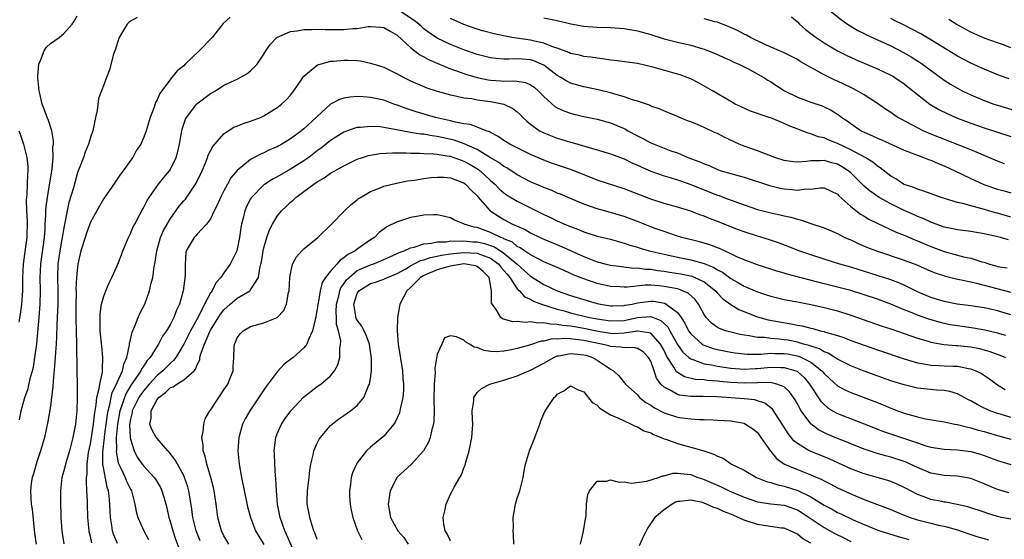
# Model space of a CAD drawing. Units: inches. Extents: x 2523000 to 2526000, y 1545000 to 1548000.
# Drawn here: x 2523762 to 2523910, y 1545936 to 1546014 of the extents above; entities that cross this region are included whole.
import ezdxf

# ---------------------------------------------------------------- set-up
doc = ezdxf.new("R2010")
doc.units = ezdxf.units.IN
doc.header["$MEASUREMENT"] = 0
doc.layers.add('LD25231545_2ft', color=21, linetype='Continuous')

msp = doc.modelspace()

# ---------------------------------------------------------------- linework, layer by layer
at = {"layer": 'LD25231545_2ft'}
for points, elevation in [([(2523910.65, 1545980.65), (2523909.45, 1545981), (2523908.85, 1545981.15), (2523907, 1545981.55), (2523905, 1545981.86), (2523903, 1545982.11), (2523902.28, 1545982.28), (2523901, 1545982.55), (2523899, 1545983.28), (2523897.84, 1545983.84), (2523897, 1545984.14), (2523896.41, 1545984.41), (2523895, 1545985.02), (2523893, 1545986.01), (2523891.27, 1545987), (2523889.92, 1545987.92), (2523889, 1545988.69), (2523888.84, 1545988.84), (2523887, 1545990.66), (2523886.6, 1545991), (2523885.63, 1545991.63), (2523885, 1545991.96), (2523884.17, 1545992.17), (2523883, 1545992.52), (2523882.46, 1545992.46), (2523881, 1545992.48), (2523880.36, 1545992.36), (2523879, 1545992.28), (2523878.34, 1545992.34), (2523877, 1545992.55), (2523875.62, 1545993), (2523873, 1545993.99), (2523871, 1545994.69), (2523870.28, 1545995), (2523868.03, 1545996.03), (2523867, 1545996.56), (2523866.69, 1545996.69), (2523865, 1545997.48), (2523864.14, 1545997.86), (2523863, 1545998.32), (2523862.5, 1545998.5), (2523861.1, 1545999.1), (2523861, 1545999.15), (2523859.67, 1545999.67), (2523858.28, 1546000.28), (2523857, 1546000.7), (2523856.81, 1546000.81), (2523855, 1546001.43), (2523854.42, 1546001.58), (2523853, 1546002.11), (2523851.47, 1546002.53), (2523851, 1546002.68), (2523849.14, 1546003.14), (2523847.48, 1546003.48), (2523847, 1546003.57), (2523845, 1546004.12), (2523844.43, 1546004.43), (2523843.52, 1546005), (2523843, 1546005.29), (2523841, 1546006.82), (2523840.65, 1546007), (2523839.48, 1546007.48), (2523839, 1546007.62), (2523837.72, 1546007.72), (2523837, 1546007.79), (2523835.73, 1546007.73), (2523835, 1546007.76), (2523833.84, 1546007.84), (2523833, 1546007.94), (2523831, 1546008.45), (2523829, 1546009.13), (2523827, 1546009.93), (2523825, 1546010.91), (2523823.75, 1546011.75), (2523823, 1546012.31), (2523822.62, 1546012.62), (2523822.23, 1546013), (2523821.54, 1546013.54), (2523819.34, 1546015)], 7718), ([(2523883.89, 1546015), (2523885.63, 1546013.63), (2523886.51, 1546013), (2523888.06, 1546012.06), (2523889, 1546011.59), (2523889.38, 1546011.38), (2523891, 1546010.66), (2523893, 1546009.74), (2523895, 1546008.7), (2523896.07, 1546008.07), (2523897.31, 1546007.31), (2523897.76, 1546007), (2523901, 1546004.61), (2523901.97, 1546003.97), (2523903, 1546003.38), (2523903.72, 1546003), (2523905, 1546002.38), (2523907, 1546001.53), (2523908.44, 1546001), (2523909, 1546000.81), (2523913.5, 1545999.5)], 7708), ([(2523762.37, 1545953.63), (2523762.64, 1545955), (2523763.19, 1545957), (2523763.66, 1545958.34), (2523764.04, 1545960.04), (2523764.32, 1545961), (2523764.46, 1545961.54), (2523764.69, 1545963), (2523764.97, 1545965.03), (2523765.3, 1545969), (2523765.48, 1545971), (2523765.54, 1545973), (2523765.48, 1545975), (2523765.55, 1545977), (2523766.1, 1545981), (2523766.21, 1545982.21), (2523766.24, 1545983), (2523766.34, 1545984.34), (2523766.34, 1545985), (2523766.37, 1545985.63), (2523766.57, 1545987), (2523766.89, 1545988.89), (2523767.25, 1545991.25), (2523767.4, 1545993), (2523767.39, 1545994.61), (2523767.45, 1545995), (2523767.48, 1545995.48), (2523767.21, 1545997), (2523766.68, 1545998.68), (2523766.54, 1545999), (2523766.11, 1546000.11), (2523765.79, 1546001), (2523765.41, 1546002.59), (2523765.3, 1546003), (2523765.11, 1546005), (2523765.14, 1546005.14), (2523765.27, 1546007), (2523765.54, 1546007.54), (2523766.09, 1546009), (2523766.44, 1546009.56), (2523767, 1546010.09), (2523768.32, 1546011), (2523769, 1546011.57), (2523770.26, 1546013), (2523770.56, 1546013.44), (2523771, 1546014.23)], 7714), ([(2523780.03, 1546013.97), (2523779, 1546013.45), (2523778.75, 1546013.25), (2523778.52, 1546013), (2523777.82, 1546011.82), (2523777.31, 1546011), (2523777, 1546010.08), (2523776.75, 1546009.25), (2523776.48, 1546008.48), (2523775.84, 1546006.16), (2523775.39, 1546005), (2523775, 1546003.89), (2523774.64, 1546003), (2523774.19, 1546001.81), (2523774.03, 1546000.03), (2523773.78, 1545999), (2523773.35, 1545997), (2523773, 1545995.97), (2523772.7, 1545995), (2523772.23, 1545993.77), (2523771.96, 1545993), (2523771.32, 1545991.32), (2523771.12, 1545990.88), (2523771, 1545990.53), (2523770.44, 1545988.44), (2523769.78, 1545986.22), (2523769.51, 1545985), (2523769, 1545982.45), (2523768.79, 1545981.21), (2523768.73, 1545980.73), (2523768.42, 1545979), (2523768.13, 1545977), (2523768.05, 1545975), (2523768.11, 1545973), (2523768.11, 1545971), (2523768.09, 1545969.91), (2523767.96, 1545967.96), (2523767.92, 1545966.08), (2523767.86, 1545965), (2523767.76, 1545963.76), (2523767.69, 1545962.31), (2523767.41, 1545959.41), (2523767.39, 1545958.61), (2523767, 1545955.67), (2523766.64, 1545953.36), (2523766.12, 1545951), (2523765.54, 1545949), (2523765, 1545947.46), (2523764.85, 1545947), (2523764.46, 1545945.54), (2523764.27, 1545945), (2523764.14, 1545944.14), (2523764.01, 1545943), (2523764.14, 1545941), (2523764.25, 1545940.25), (2523764.64, 1545936.64), (2523764.85, 1545935)], 7716), ([(2523793.96, 1546014.04), (2523792.9, 1546013.1), (2523791.23, 1546011), (2523789.32, 1546009), (2523787.21, 1546007), (2523787, 1546006.76), (2523786.02, 1546005.98), (2523785.23, 1546005), (2523785, 1546004.74), (2523783.72, 1546003), (2523783.4, 1546002.6), (2523783, 1546001.61), (2523782.78, 1546001.22), (2523782.54, 1546000.54), (2523781.94, 1545999), (2523781.34, 1545997), (2523781, 1545996.05), (2523780.55, 1545995), (2523779.93, 1545994.07), (2523779.37, 1545993), (2523779, 1545992.52), (2523777.92, 1545991), (2523777.53, 1545990.47), (2523776.7, 1545989.3), (2523775, 1545986.81), (2523773.95, 1545985), (2523773, 1545983.3), (2523772.39, 1545981.61), (2523772.19, 1545981), (2523771.57, 1545979), (2523771.11, 1545977), (2523771, 1545976.07), (2523770.91, 1545975), (2523770.83, 1545973.17), (2523770.84, 1545972.84), (2523770.79, 1545970.79), (2523770.81, 1545968.81), (2523770.93, 1545965.07), (2523770.95, 1545960.95), (2523770.99, 1545959), (2523771, 1545957), (2523770.94, 1545955), (2523770.75, 1545953), (2523770.37, 1545951), (2523769.84, 1545949), (2523769.35, 1545947.35), (2523769, 1545945.97), (2523768.72, 1545945), (2523768.49, 1545943), (2523768.49, 1545941.51), (2523768.56, 1545939), (2523768.69, 1545937), (2523769.01, 1545935.01)], 7718), ([(2523911, 1545984.02), (2523909, 1545984.62), (2523908.7, 1545984.7), (2523906.7, 1545985.3), (2523905, 1545985.71), (2523903.99, 1545986.01), (2523903, 1545986.22), (2523900.55, 1545987), (2523897.95, 1545987.95), (2523897, 1545988.21), (2523896.46, 1545988.46), (2523895, 1545988.94), (2523894.89, 1545989), (2523893.76, 1545989.76), (2523893, 1545990.2), (2523891.43, 1545991.43), (2523891, 1545991.69), (2523890.29, 1545992.29), (2523889.16, 1545993), (2523887, 1545994.15), (2523885, 1545995.07), (2523883.62, 1545995.62), (2523883, 1545995.91), (2523882.1, 1545996.1), (2523881, 1545996.54), (2523880.61, 1545996.61), (2523877.75, 1545997.75), (2523877, 1545998.09), (2523875.13, 1545998.87), (2523874.75, 1545999), (2523873.41, 1545999.41), (2523873, 1545999.6), (2523871.94, 1545999.94), (2523870.56, 1546000.56), (2523869.65, 1546001), (2523869, 1546001.36), (2523866.26, 1546003), (2523864.17, 1546004.17), (2523863, 1546004.78), (2523862.86, 1546004.86), (2523862.49, 1546005), (2523861.41, 1546005.41), (2523860.3, 1546005.7), (2523857.52, 1546006.48), (2523855, 1546007.07), (2523851.56, 1546007.56), (2523851, 1546007.61), (2523849.8, 1546007.8), (2523849, 1546007.87), (2523848.02, 1546008.02), (2523847, 1546008.14), (2523846.32, 1546008.32), (2523845, 1546008.6), (2523844.74, 1546008.74), (2523843, 1546009.39), (2523842.45, 1546009.55), (2523841, 1546010.14), (2523839.56, 1546010.44), (2523839, 1546010.59), (2523836.17, 1546011), (2523835.17, 1546011.17), (2523833.52, 1546011.52), (2523831.96, 1546011.96), (2523831, 1546012.26), (2523829, 1546012.96), (2523827, 1546013.83)], 7716), ([(2523841, 1546013.95), (2523843, 1546013.53), (2523845.03, 1546013.03), (2523847, 1546012.69), (2523849, 1546012.54), (2523851, 1546012.47), (2523853, 1546012.32), (2523855, 1546011.99), (2523857, 1546011.44), (2523859, 1546010.78), (2523861, 1546010.28), (2523863, 1546009.85), (2523864.65, 1546009.35), (2523865, 1546009.26), (2523865.66, 1546009), (2523867, 1546008.42), (2523867.97, 1546007.97), (2523869, 1546007.54), (2523869.36, 1546007.36), (2523870.2, 1546007), (2523871, 1546006.61), (2523871.82, 1546006.18), (2523873.96, 1546005), (2523874.58, 1546004.58), (2523875, 1546004.33), (2523877.05, 1546003), (2523879, 1546002.03), (2523881, 1546001.29), (2523882.71, 1546000.71), (2523883, 1546000.59), (2523884.06, 1546000.06), (2523885.29, 1545999.29), (2523885.65, 1545999), (2523886.46, 1545998.46), (2523887, 1545998.06), (2523888.54, 1545997), (2523889, 1545996.77), (2523890.25, 1545996.25), (2523891, 1545995.88), (2523891.62, 1545995.62), (2523895, 1545994.08), (2523896.47, 1545993.53), (2523897, 1545993.31), (2523897.88, 1545993), (2523898.67, 1545992.67), (2523899, 1545992.57), (2523900.08, 1545992.08), (2523901, 1545991.73), (2523902.62, 1545991), (2523905, 1545989.84), (2523906.95, 1545988.95), (2523909, 1545988.23), (2523909.98, 1545987.98), (2523911, 1545987.68)], 7714), ([(2523910.05, 1545992.05), (2523909, 1545992.42), (2523907.68, 1545993), (2523906.53, 1545993.47), (2523905, 1545994.14), (2523898.65, 1545996.65), (2523897.86, 1545997), (2523897, 1545997.42), (2523896.06, 1545997.94), (2523894.66, 1545998.66), (2523894.05, 1545999), (2523893.41, 1545999.41), (2523893, 1545999.71), (2523892.21, 1546000.21), (2523891, 1546001.07), (2523889, 1546002.37), (2523887.95, 1546003), (2523887.33, 1546003.33), (2523887, 1546003.47), (2523885.98, 1546003.98), (2523885, 1546004.44), (2523884.6, 1546004.6), (2523883, 1546005.39), (2523882.1, 1546005.9), (2523881, 1546006.47), (2523879.41, 1546007.41), (2523879, 1546007.68), (2523878.13, 1546008.13), (2523876.8, 1546008.8), (2523876.3, 1546009), (2523873.99, 1546010.01), (2523871.96, 1546011), (2523871.36, 1546011.36), (2523871, 1546011.49), (2523870.02, 1546012.02), (2523868.64, 1546012.64), (2523867, 1546013.28), (2523866.64, 1546013.36), (2523865, 1546013.8)], 7712), ([(2523878.1, 1546014.1), (2523879, 1546013.32), (2523879.3, 1546013), (2523880.19, 1546012.19), (2523881.83, 1546011), (2523883, 1546010.21), (2523885, 1546009), (2523886.32, 1546008.32), (2523887.7, 1546007.7), (2523891, 1546006.31), (2523893, 1546005.36), (2523893.23, 1546005.23), (2523893.62, 1546005), (2523895, 1546004.06), (2523896.31, 1546003), (2523897, 1546002.42), (2523898.85, 1546001), (2523900.2, 1546000.2), (2523901.54, 1545999.54), (2523903, 1545998.9), (2523905, 1545998.13), (2523907, 1545997.43), (2523909, 1545996.78), (2523911, 1545996.15)], 7710), ([(2523910.77, 1546004.77), (2523909.29, 1546005.29), (2523907, 1546006.22), (2523905, 1546007.12), (2523903, 1546008.17), (2523899, 1546010.66), (2523897.52, 1546011.52), (2523895, 1546012.83), (2523893.54, 1546013.54), (2523893, 1546013.84)], 7706), ([(2523911, 1546009.46), (2523909.89, 1546009.89), (2523909, 1546010.17), (2523907.15, 1546010.85), (2523906.78, 1546011), (2523905, 1546011.81), (2523902.82, 1546013), (2523901.7, 1546013.7)], 7704), ([(2523773.19, 1545935.19), (2523773, 1545936.15), (2523772.83, 1545936.83), (2523772.81, 1545937), (2523772.61, 1545939), (2523772.54, 1545941), (2523772.54, 1545941.46), (2523772.47, 1545943), (2523772.39, 1545944.39), (2523772.43, 1545945), (2523772.51, 1545945.49), (2523772.51, 1545947), (2523772.73, 1545948.73), (2523773, 1545950.05), (2523773.46, 1545953), (2523773.6, 1545954.4), (2523773.88, 1545955.88), (2523773.98, 1545957), (2523774.33, 1545958.33), (2523774.39, 1545959), (2523774.79, 1545960.79), (2523774.79, 1545961.21), (2523774.87, 1545963), (2523774.69, 1545964.69), (2523774.48, 1545967), (2523774.48, 1545968.48), (2523774.44, 1545969), (2523774.45, 1545969.55), (2523774.67, 1545971), (2523775, 1545972.19), (2523775.32, 1545973), (2523775.82, 1545974.18), (2523776.23, 1545975), (2523777, 1545976.72), (2523777.64, 1545978.36), (2523777.87, 1545979), (2523778.7, 1545981), (2523779, 1545981.57), (2523779.43, 1545982.57), (2523779.65, 1545983), (2523780.41, 1545984.41), (2523780.81, 1545985.19), (2523781, 1545985.51), (2523781.49, 1545986.51), (2523781.81, 1545987), (2523783.22, 1545989), (2523784, 1545990), (2523784.85, 1545991), (2523785, 1545991.24), (2523785.84, 1545993), (2523786.1, 1545993.9), (2523786.35, 1545995), (2523786.7, 1545997), (2523786.76, 1545997.24), (2523787.27, 1545998.73), (2523787.4, 1545999), (2523788.98, 1546001.02), (2523791, 1546002.58), (2523791.28, 1546002.72), (2523791.76, 1546003), (2523793, 1546003.83), (2523795, 1546004.76), (2523795.47, 1546005), (2523796.45, 1546005.55), (2523797, 1546005.99), (2523797.98, 1546007), (2523799, 1546008.49), (2523799.3, 1546009), (2523800.01, 1546009.99), (2523800.97, 1546011), (2523803, 1546011.91), (2523803.99, 1546011.99), (2523805, 1546012.21), (2523806.18, 1546012.18), (2523807, 1546012.25), (2523808.18, 1546012.18), (2523809, 1546012.2), (2523810.18, 1546012.18), (2523811, 1546012.19), (2523812.32, 1546012.32), (2523813, 1546012.36), (2523814.62, 1546012.62), (2523815, 1546012.65), (2523816.55, 1546012.55), (2523817, 1546012.49), (2523817.93, 1546011.93), (2523819, 1546011.34), (2523821, 1546009.5), (2523822.39, 1546008.39), (2523823, 1546008.09), (2523823.69, 1546007.69), (2523825.08, 1546007.08), (2523827, 1546006.31), (2523828.05, 1546005.95), (2523829, 1546005.6), (2523829.45, 1546005.45), (2523830.99, 1546004.99), (2523832.64, 1546004.64), (2523833, 1546004.59), (2523834.51, 1546004.51), (2523835, 1546004.46), (2523836.5, 1546004.5), (2523837, 1546004.44), (2523838.22, 1546004.22), (2523839, 1546003.89), (2523839.53, 1546003.53), (2523840.13, 1546003), (2523841, 1546002.12), (2523842.64, 1546000.64), (2523843, 1546000.43), (2523843.97, 1545999.97), (2523845, 1545999.63), (2523845.5, 1545999.5), (2523847, 1545999.15), (2523849, 1545998.71), (2523851, 1545998.17), (2523853, 1545997.33), (2523853.22, 1545997.22), (2523853.58, 1545997), (2523855, 1545996.22), (2523855.82, 1545995.82), (2523857, 1545995.19), (2523859, 1545994.38), (2523860, 1545994), (2523861, 1545993.66), (2523862.59, 1545993), (2523864.35, 1545992.35), (2523865, 1545992.03), (2523865.76, 1545991.76), (2523867, 1545991.19), (2523867.57, 1545991), (2523869, 1545990.58), (2523870.25, 1545990.25), (2523871, 1545990.02), (2523874.8, 1545988.8), (2523876.39, 1545988.39), (2523877, 1545988.28), (2523878.18, 1545988.18), (2523879, 1545988.08), (2523880.26, 1545988.26), (2523881, 1545988.25), (2523882.43, 1545988.43), (2523883, 1545988.41), (2523883.96, 1545987.96), (2523885, 1545987.46), (2523885.22, 1545987.22), (2523887, 1545985.64), (2523888.48, 1545984.48), (2523889, 1545984.18), (2523889.72, 1545983.72), (2523891.06, 1545983.06), (2523893.8, 1545981.8), (2523895, 1545981.34), (2523896.62, 1545980.62), (2523897, 1545980.48), (2523898.03, 1545980.03), (2523899, 1545979.63), (2523901, 1545978.89), (2523903.9, 1545978.1), (2523905, 1545977.87), (2523906.66, 1545977.34), (2523907, 1545977.26), (2523907.79, 1545977), (2523908.74, 1545976.74), (2523909, 1545976.65), (2523910.43, 1545976.43)], 7720), ([(2523777.08, 1545935.08), (2523776.48, 1545936.48), (2523776.32, 1545937), (2523776.22, 1545937.78), (2523775.99, 1545939), (2523775.94, 1545939.94), (2523775.92, 1545941), (2523775.82, 1545942.18), (2523775.72, 1545943), (2523775.53, 1545943.53), (2523775, 1545946.24), (2523774.88, 1545947), (2523774.85, 1545948.85), (2523775.09, 1545950.91), (2523775.1, 1545951.1), (2523775.57, 1545954.43), (2523775.66, 1545955), (2523775.92, 1545955.92), (2523776.12, 1545957), (2523776.27, 1545957.73), (2523776.91, 1545959), (2523777, 1545959.23), (2523777.81, 1545961), (2523778, 1545962), (2523778.47, 1545963), (2523778.87, 1545964.87), (2523778.87, 1545965.13), (2523779, 1545965.63), (2523779.24, 1545966.77), (2523779.66, 1545967.66), (2523780.18, 1545969), (2523780.43, 1545969.57), (2523781.14, 1545971), (2523781.87, 1545973), (2523782.11, 1545974.11), (2523782.37, 1545975), (2523782.56, 1545976.56), (2523782.72, 1545977.28), (2523782.97, 1545979), (2523783.53, 1545981), (2523783.96, 1545982.04), (2523784.49, 1545983), (2523785, 1545983.84), (2523786.33, 1545985.67), (2523787, 1545986.48), (2523787.25, 1545986.75), (2523788.78, 1545989), (2523788.86, 1545989.14), (2523789.74, 1545991), (2523790.29, 1545992.29), (2523790.57, 1545993), (2523790.67, 1545993.33), (2523791.35, 1545994.65), (2523793, 1545996.55), (2523793.67, 1545997), (2523794.49, 1545997.51), (2523795, 1545997.69), (2523795.91, 1545998.09), (2523797, 1545998.42), (2523798.49, 1545999), (2523799, 1545999.23), (2523801, 1546000.47), (2523801.66, 1546001), (2523802.35, 1546001.65), (2523803, 1546002.36), (2523803.51, 1546003), (2523804.58, 1546004.58), (2523804.91, 1546005.09), (2523805, 1546005.19), (2523805.87, 1546005.87), (2523807, 1546006.82), (2523807.12, 1546006.88), (2523809, 1546007.42), (2523809.44, 1546007.44), (2523811, 1546007.6), (2523811.6, 1546007.6), (2523813, 1546007.52), (2523813.47, 1546007.47), (2523815, 1546007.16), (2523817, 1546006.53), (2523819, 1546005.54), (2523819.98, 1546005), (2523821, 1546004.5), (2523822.02, 1546004.02), (2523823.44, 1546003.44), (2523825, 1546002.95), (2523827, 1546002.38), (2523827.75, 1546002.25), (2523829, 1546001.94), (2523830.19, 1546001.81), (2523831, 1546001.64), (2523832.56, 1546001.44), (2523833, 1546001.37), (2523834.98, 1546000.98), (2523836.35, 1546000.35), (2523837, 1545999.81), (2523837.43, 1545999.43), (2523837.83, 1545999), (2523838.43, 1545998.43), (2523839, 1545997.97), (2523840.34, 1545997), (2523840.77, 1545996.77), (2523841, 1545996.66), (2523843, 1545995.89), (2523843.7, 1545995.7), (2523845, 1545995.3), (2523845.24, 1545995.24), (2523847.41, 1545994.59), (2523849, 1545994.14), (2523851, 1545993.53), (2523853, 1545992.76), (2523854.18, 1545992.18), (2523855, 1545991.84), (2523855.56, 1545991.56), (2523857, 1545990.93), (2523859, 1545990.21), (2523860.08, 1545989.92), (2523861, 1545989.63), (2523861.46, 1545989.46), (2523863, 1545988.95), (2523864.36, 1545988.36), (2523867, 1545987.33), (2523867.26, 1545987.26), (2523867.97, 1545987), (2523871, 1545985.86), (2523873, 1545985.17), (2523875, 1545984.68), (2523876.41, 1545984.4), (2523877, 1545984.24), (2523878.03, 1545984.03), (2523879, 1545983.71), (2523879.6, 1545983.6), (2523881, 1545983.09), (2523883, 1545982.45), (2523885, 1545981.6), (2523885.37, 1545981.37), (2523886.13, 1545981), (2523886.73, 1545980.73), (2523887, 1545980.62), (2523888.09, 1545980.09), (2523889.5, 1545979.5), (2523891, 1545978.92), (2523895, 1545977.59), (2523896.88, 1545976.88), (2523899, 1545975.94), (2523899.67, 1545975.67), (2523901.18, 1545975.18), (2523902.78, 1545974.78), (2523903.31, 1545974.69), (2523905, 1545974.31), (2523905.87, 1545974.13), (2523911, 1545972.79)], 7722), ([(2523911, 1545969.38), (2523909, 1545969.96), (2523907.74, 1545970.26), (2523907, 1545970.42), (2523905, 1545970.73), (2523902.97, 1545971), (2523901, 1545971.39), (2523899, 1545971.98), (2523897, 1545972.81), (2523895, 1545973.81), (2523894.19, 1545974.19), (2523893, 1545974.63), (2523887, 1545976.52), (2523885.34, 1545977), (2523883, 1545977.72), (2523881, 1545978.36), (2523879.2, 1545979), (2523877.62, 1545979.62), (2523876.16, 1545980.16), (2523874.67, 1545980.67), (2523873, 1545981.19), (2523871, 1545981.84), (2523870.15, 1545982.15), (2523867, 1545983.39), (2523865.82, 1545983.82), (2523865, 1545984.17), (2523864.38, 1545984.38), (2523863, 1545984.93), (2523861, 1545985.55), (2523859, 1545986.09), (2523857, 1545986.73), (2523853, 1545988.3), (2523849, 1545989.6), (2523848.04, 1545989.96), (2523845.11, 1545991.11), (2523842.13, 1545992.13), (2523841, 1545992.57), (2523839, 1545993.45), (2523837, 1545994.42), (2523835.86, 1545995), (2523835, 1545995.52), (2523834.12, 1545996.12), (2523833, 1545996.72), (2523832.83, 1545996.83), (2523832.33, 1545997), (2523831, 1545997.55), (2523829.95, 1545997.95), (2523829, 1545998.05), (2523827.72, 1545998.28), (2523827, 1545998.49), (2523824.75, 1545999), (2523821.84, 1545999.84), (2523820.32, 1546000.32), (2523819, 1546000.83), (2523818.48, 1546001), (2523817, 1546001.56), (2523816.26, 1546001.74), (2523815, 1546002.01), (2523813.89, 1546002.11), (2523813, 1546002.12), (2523811.94, 1546002.06), (2523811, 1546001.88), (2523810.32, 1546001.68), (2523809, 1546000.96), (2523807, 1545999.15), (2523806.86, 1545999), (2523805, 1545997.29), (2523804.65, 1545997), (2523803, 1545995.77), (2523801.72, 1545995), (2523801.25, 1545994.75), (2523801, 1545994.6), (2523799.87, 1545994.13), (2523799, 1545993.68), (2523798.51, 1545993.49), (2523797, 1545992.66), (2523795, 1545991.04), (2523794.07, 1545989.93), (2523793.55, 1545989), (2523793, 1545987.98), (2523792.51, 1545987), (2523792.06, 1545985.94), (2523791.57, 1545985), (2523791, 1545983.79), (2523790.42, 1545983), (2523789, 1545981.47), (2523788.79, 1545981.21), (2523788.55, 1545981), (2523787.37, 1545979), (2523787.29, 1545978.71), (2523787.19, 1545977), (2523787.21, 1545975.21), (2523787.18, 1545975), (2523787.14, 1545974.86), (2523786.91, 1545973), (2523786.36, 1545971), (2523785.92, 1545970.08), (2523785.53, 1545969), (2523785, 1545968), (2523784.41, 1545967), (2523783.83, 1545966.17), (2523783.21, 1545965), (2523783, 1545964.69), (2523781.95, 1545963), (2523781.49, 1545962.51), (2523781, 1545961.75), (2523780.69, 1545961.31), (2523780.57, 1545961), (2523779.71, 1545959.71), (2523779.12, 1545958.88), (2523778.35, 1545957.65), (2523778.09, 1545957), (2523777.64, 1545955.64), (2523777.39, 1545955), (2523777.04, 1545953), (2523776.88, 1545951), (2523776.89, 1545949.11), (2523776.88, 1545948.88), (2523777.18, 1545947.18), (2523777.24, 1545947), (2523777.51, 1545946.49), (2523778.19, 1545945), (2523778.42, 1545944.42), (2523779, 1545943.23), (2523779.14, 1545943), (2523779.66, 1545941), (2523779.86, 1545939.86), (2523780.12, 1545939), (2523781.03, 1545937), (2523781.69, 1545935.69)], 7724), ([(2523762.29, 1545997), (2523762.46, 1545996.46), (2523762.98, 1545995), (2523763.49, 1545993), (2523763.62, 1545991.63), (2523763.63, 1545991), (2523763.56, 1545990.44), (2523763.46, 1545987.46), (2523763.4, 1545987), (2523763.38, 1545986.62), (2523763.42, 1545985), (2523763.5, 1545983.5), (2523763.45, 1545981), (2523763.24, 1545979.24), (2523762.94, 1545977), (2523762.84, 1545975), (2523762.82, 1545973), (2523762.67, 1545971), (2523762.49, 1545969.5), (2523762.28, 1545968.28)], 7712), ([(2523910.27, 1545966.27), (2523909, 1545966.62), (2523907.08, 1545967.08), (2523905.39, 1545967.39), (2523903, 1545967.72), (2523901.9, 1545967.9), (2523901, 1545968.09), (2523900.26, 1545968.26), (2523898.72, 1545968.72), (2523897, 1545969.32), (2523896.43, 1545969.57), (2523895, 1545970.14), (2523893, 1545971), (2523891, 1545971.75), (2523889, 1545972.4), (2523887, 1545973.02), (2523885, 1545973.54), (2523883, 1545974.03), (2523877.47, 1545975.47), (2523877, 1545975.62), (2523875.92, 1545975.92), (2523873, 1545976.87), (2523871, 1545977.63), (2523869.9, 1545978.1), (2523869, 1545978.54), (2523867.31, 1545979.31), (2523867, 1545979.42), (2523865.88, 1545979.88), (2523864.33, 1545980.34), (2523861.67, 1545981), (2523860.71, 1545981.29), (2523859, 1545981.86), (2523857.67, 1545982.33), (2523857, 1545982.57), (2523855, 1545983.36), (2523853, 1545984.11), (2523851, 1545984.72), (2523849, 1545985.3), (2523847, 1545986), (2523845, 1545986.82), (2523843.48, 1545987.48), (2523843, 1545987.65), (2523842.07, 1545988.07), (2523841, 1545988.46), (2523840.63, 1545988.63), (2523839, 1545989.32), (2523837, 1545990.37), (2523835.42, 1545991.42), (2523835, 1545991.64), (2523834.25, 1545992.25), (2523833, 1545992.95), (2523831, 1545994.16), (2523829.03, 1545995.03), (2523827.56, 1545995.56), (2523825, 1545996.14), (2523824.23, 1545996.23), (2523823, 1545996.46), (2523822.5, 1545996.5), (2523821, 1545996.74), (2523820.76, 1545996.76), (2523818.87, 1545997.13), (2523817, 1545997.48), (2523816.44, 1545997.56), (2523815, 1545997.65), (2523813.49, 1545997.49), (2523813, 1545997.47), (2523812.63, 1545997.37), (2523811, 1545996.78), (2523809, 1545995.52), (2523807.6, 1545994.4), (2523807, 1545993.97), (2523805.73, 1545993), (2523805, 1545992.49), (2523803, 1545991.23), (2523801, 1545990.09), (2523800.28, 1545989.72), (2523799.18, 1545989), (2523799, 1545988.86), (2523797.14, 1545987), (2523797, 1545986.77), (2523796.39, 1545985.61), (2523796.13, 1545985), (2523795.88, 1545983.88), (2523795.65, 1545983), (2523795.56, 1545982.44), (2523795.37, 1545981), (2523795, 1545979.22), (2523794.94, 1545979), (2523794.32, 1545977.68), (2523793.94, 1545977), (2523793, 1545975.68), (2523792.55, 1545975), (2523791.81, 1545974.19), (2523791.23, 1545973), (2523791, 1545972.67), (2523790.11, 1545971), (2523789.26, 1545969.25), (2523788.03, 1545967), (2523787, 1545964.98), (2523785.79, 1545963), (2523785.47, 1545962.53), (2523785, 1545962.15), (2523783.86, 1545961), (2523783, 1545960.3), (2523781.81, 1545959), (2523781, 1545958.05), (2523780.56, 1545957.44), (2523780.28, 1545957), (2523779.28, 1545955), (2523779.25, 1545954.75), (2523779, 1545953.72), (2523778.87, 1545952.87), (2523778.95, 1545951), (2523779, 1545950.73), (2523779.54, 1545949), (2523780.02, 1545948.02), (2523780.75, 1545947), (2523781, 1545946.67), (2523782.58, 1545945), (2523782.75, 1545944.75), (2523783.5, 1545943.5), (2523783.73, 1545943), (2523783.99, 1545942.01), (2523784.29, 1545941), (2523784.44, 1545940.44), (2523784.75, 1545939), (2523785, 1545938.22), (2523785.34, 1545937), (2523785.75, 1545935.75), (2523786.66, 1545933.34)], 7726), ([(2523789.46, 1545935.46), (2523788.87, 1545937), (2523788.38, 1545939), (2523788.22, 1545940.22), (2523787.75, 1545943), (2523787.59, 1545943.59), (2523787.12, 1545945), (2523787, 1545945.27), (2523786.04, 1545947), (2523785.68, 1545947.68), (2523784.8, 1545948.8), (2523784.6, 1545949), (2523783, 1545950.82), (2523782.86, 1545951), (2523782.19, 1545952.19), (2523781.9, 1545953), (2523782.11, 1545953.89), (2523782.1, 1545955), (2523783, 1545956.66), (2523783.25, 1545957), (2523784.26, 1545957.74), (2523785, 1545958.46), (2523785.41, 1545958.59), (2523785.98, 1545959), (2523787, 1545959.61), (2523788.57, 1545961), (2523788.78, 1545961.22), (2523789, 1545961.88), (2523789.38, 1545962.62), (2523789.42, 1545963), (2523789.54, 1545963.54), (2523790.08, 1545965), (2523790.89, 1545966.89), (2523791, 1545967.1), (2523792.51, 1545969.49), (2523793, 1545970.15), (2523793.95, 1545971), (2523795, 1545971.9), (2523796.88, 1545973), (2523796.95, 1545973.05), (2523797, 1545973.12), (2523798.2, 1545975), (2523798.38, 1545976.38), (2523798.57, 1545977), (2523798.65, 1545977.35), (2523798.9, 1545979), (2523799, 1545979.43), (2523799.47, 1545981), (2523799.85, 1545982.15), (2523800.31, 1545983), (2523801, 1545984.2), (2523801.66, 1545985), (2523802.37, 1545985.63), (2523803, 1545986.26), (2523803.4, 1545986.6), (2523803.78, 1545987), (2523805, 1545987.86), (2523806.48, 1545989), (2523807, 1545989.34), (2523808.07, 1545989.93), (2523809, 1545990.61), (2523811, 1545991.73), (2523813, 1545992.71), (2523813.81, 1545993), (2523814.71, 1545993.29), (2523816.4, 1545993.59), (2523818.3, 1545993.7), (2523819, 1545993.66), (2523820.32, 1545993.68), (2523821, 1545993.63), (2523822.37, 1545993.63), (2523823, 1545993.59), (2523824.47, 1545993.53), (2523825, 1545993.47), (2523826.8, 1545993.2), (2523827, 1545993.16), (2523827.48, 1545993), (2523828.58, 1545992.58), (2523829, 1545992.45), (2523829.94, 1545991.94), (2523831.19, 1545991.19), (2523831.43, 1545991), (2523833, 1545989.53), (2523833.61, 1545989), (2523834.29, 1545988.29), (2523835, 1545987.68), (2523835.4, 1545987.4), (2523837, 1545986.43), (2523841, 1545984.44), (2523841.98, 1545983.98), (2523843, 1545983.48), (2523843.34, 1545983.34), (2523844.08, 1545983), (2523845, 1545982.61), (2523846.19, 1545982.19), (2523847, 1545981.83), (2523849, 1545981.2), (2523851, 1545980.71), (2523852.32, 1545980.32), (2523853, 1545980.15), (2523853.85, 1545979.85), (2523855, 1545979.53), (2523855.4, 1545979.4), (2523856.76, 1545979), (2523859, 1545978.46), (2523861, 1545978.02), (2523863, 1545977.64), (2523865, 1545977.1), (2523866.49, 1545976.49), (2523867, 1545976.15), (2523867.76, 1545975.76), (2523869, 1545974.83), (2523870.17, 1545974.17), (2523871, 1545973.69), (2523873, 1545972.84), (2523874.38, 1545972.38), (2523875, 1545972.16), (2523877, 1545971.67), (2523877.56, 1545971.56), (2523879, 1545971.32), (2523881, 1545970.94), (2523883, 1545970.48), (2523885, 1545969.96), (2523887, 1545969.35), (2523888.03, 1545969), (2523891.7, 1545967.7), (2523893, 1545967.26), (2523897, 1545965.86), (2523898.59, 1545965.41), (2523899, 1545965.27), (2523900.95, 1545964.95), (2523902.8, 1545964.8), (2523903, 1545964.8), (2523905, 1545964.59), (2523906.32, 1545964.32), (2523907, 1545964.13), (2523907.87, 1545963.87), (2523909.33, 1545963.33), (2523910.18, 1545963)], 7728), ([(2523793.73, 1545935), (2523793, 1545936.23), (2523792.63, 1545937), (2523792.1, 1545939), (2523791.86, 1545941), (2523791.55, 1545943), (2523791.46, 1545943.46), (2523791.04, 1545945), (2523790.43, 1545947), (2523790.2, 1545948.2), (2523789.89, 1545949), (2523789.88, 1545949.88), (2523789.7, 1545951), (2523789.9, 1545951.9), (2523790, 1545953), (2523790.21, 1545953.79), (2523790.92, 1545955), (2523791, 1545955.1), (2523792.24, 1545957), (2523793, 1545958.11), (2523793.58, 1545959), (2523794.02, 1545960.02), (2523794.4, 1545961), (2523794.41, 1545961.59), (2523794.51, 1545963), (2523794.54, 1545964.54), (2523794.58, 1545965), (2523794.73, 1545965.27), (2523795, 1545965.91), (2523795.45, 1545966.55), (2523795.89, 1545967), (2523797, 1545967.62), (2523799, 1545968.16), (2523801, 1545969), (2523801.98, 1545970.02), (2523802.39, 1545971), (2523802.71, 1545972.71), (2523802.81, 1545973), (2523802.92, 1545975), (2523803, 1545975.53), (2523803.32, 1545977), (2523803.9, 1545978.1), (2523804.71, 1545979), (2523805, 1545979.28), (2523807.08, 1545981), (2523809.16, 1545983), (2523811.1, 1545985), (2523812.07, 1545985.93), (2523813, 1545986.65), (2523813.19, 1545986.81), (2523813.47, 1545987), (2523815, 1545987.89), (2523816.44, 1545988.44), (2523817, 1545988.67), (2523818.87, 1545989.13), (2523820.54, 1545989.46), (2523821.59, 1545989.59), (2523823, 1545989.83), (2523824.03, 1545989.97), (2523825, 1545990.03), (2523825.99, 1545990.01), (2523827, 1545989.92), (2523828.71, 1545989.29), (2523829, 1545989.17), (2523829.23, 1545989), (2523830.07, 1545988.07), (2523831, 1545987.23), (2523831.1, 1545987.1), (2523832.95, 1545985), (2523834.16, 1545984.16), (2523835, 1545983.67), (2523836.27, 1545983), (2523838.16, 1545982.16), (2523839, 1545981.68), (2523840.43, 1545981), (2523841, 1545980.74), (2523843.64, 1545979.64), (2523847, 1545978.11), (2523848.47, 1545977.53), (2523849, 1545977.34), (2523850.32, 1545977), (2523851, 1545976.85), (2523852.61, 1545976.61), (2523854.4, 1545976.4), (2523855, 1545976.41), (2523856.23, 1545976.23), (2523857, 1545976.23), (2523858.04, 1545976.04), (2523859, 1545975.94), (2523859.8, 1545975.8), (2523861.53, 1545975.53), (2523863.18, 1545975.17), (2523863.62, 1545975), (2523865, 1545974.34), (2523866.7, 1545973), (2523867, 1545972.64), (2523867.8, 1545971.8), (2523869, 1545970.92), (2523870.2, 1545970.2), (2523873, 1545969.1), (2523874.63, 1545968.63), (2523876.32, 1545968.32), (2523878.05, 1545968.05), (2523879, 1545967.84), (2523879.72, 1545967.72), (2523881, 1545967.38), (2523881.31, 1545967.31), (2523882.42, 1545967), (2523883, 1545966.86), (2523883.22, 1545966.78), (2523885, 1545966.27), (2523885.96, 1545965.96), (2523887, 1545965.55), (2523889, 1545964.81), (2523891, 1545964.11), (2523895, 1545962.76), (2523897, 1545962.18), (2523897.96, 1545962.04), (2523899, 1545961.83), (2523900.2, 1545961.8), (2523901, 1545961.75), (2523902.3, 1545961.7), (2523903, 1545961.69), (2523904.65, 1545961.35), (2523905, 1545961.3), (2523905.76, 1545961), (2523906.58, 1545960.58), (2523907.78, 1545959.78), (2523909, 1545958.89), (2523910.17, 1545958.17)], 7730), ([(2523911, 1545953.99), (2523909.59, 1545954.41), (2523909, 1545954.57), (2523907.84, 1545955), (2523907.26, 1545955.26), (2523907, 1545955.4), (2523905.93, 1545955.92), (2523905, 1545956.49), (2523904.65, 1545956.65), (2523903, 1545957.53), (2523901.87, 1545957.87), (2523901, 1545958.03), (2523899.91, 1545958.09), (2523897, 1545958.4), (2523895, 1545958.86), (2523893, 1545959.49), (2523889, 1545960.94), (2523887, 1545961.71), (2523885, 1545962.74), (2523884.63, 1545963), (2523883.63, 1545963.63), (2523883, 1545963.85), (2523882.29, 1545964.29), (2523881, 1545964.68), (2523880.77, 1545964.77), (2523879.89, 1545965), (2523879, 1545965.27), (2523877.56, 1545965.56), (2523877, 1545965.65), (2523876.26, 1545965.74), (2523875, 1545965.82), (2523874.04, 1545965.96), (2523873, 1545965.98), (2523871.76, 1545966.24), (2523871, 1545966.32), (2523870.43, 1545966.43), (2523869, 1545966.78), (2523868.23, 1545967), (2523867.32, 1545967.32), (2523867, 1545967.5), (2523866.11, 1545968.11), (2523865.3, 1545969), (2523865, 1545969.45), (2523864.19, 1545971), (2523863.67, 1545971.67), (2523862.62, 1545972.63), (2523861.79, 1545973), (2523861.22, 1545973.22), (2523861, 1545973.26), (2523859, 1545973.65), (2523858.27, 1545973.73), (2523857, 1545973.81), (2523856.19, 1545973.81), (2523853.53, 1545973.53), (2523853, 1545973.52), (2523852.43, 1545973.57), (2523851, 1545973.65), (2523849, 1545974.08), (2523846.81, 1545974.81), (2523845.4, 1545975.4), (2523845, 1545975.59), (2523844.01, 1545976.01), (2523842.64, 1545976.64), (2523841, 1545977.34), (2523840.34, 1545977.66), (2523839, 1545978.37), (2523838.08, 1545979), (2523837.45, 1545979.45), (2523837, 1545979.65), (2523836.26, 1545980.26), (2523835, 1545980.79), (2523834.87, 1545980.87), (2523834.52, 1545981), (2523833, 1545981.74), (2523831, 1545982.46), (2523830.53, 1545982.53), (2523829.05, 1545983), (2523829, 1545983.03), (2523827.6, 1545983.6), (2523827, 1545983.94), (2523826.15, 1545984.15), (2523825, 1545984.37), (2523824.38, 1545984.38), (2523823, 1545984.32), (2523822.18, 1545984.18), (2523821, 1545983.96), (2523819.47, 1545983.47), (2523819, 1545983.34), (2523817.44, 1545982.56), (2523816.29, 1545981.71), (2523815.59, 1545981), (2523815, 1545980.62), (2523813, 1545979.24), (2523812.69, 1545979), (2523811.57, 1545978.43), (2523811, 1545977.92), (2523810.42, 1545977.58), (2523809.94, 1545977), (2523809, 1545975.92), (2523808.25, 1545975), (2523807.75, 1545974.25), (2523807.44, 1545973), (2523807.14, 1545971.14), (2523807.1, 1545971), (2523807, 1545970.21), (2523806.82, 1545969.18), (2523806.78, 1545969), (2523806.69, 1545968.69), (2523806.32, 1545967), (2523805.69, 1545965.69), (2523805.44, 1545965), (2523805, 1545964.41), (2523803.39, 1545963), (2523802.03, 1545961.97), (2523801, 1545960.84), (2523799.36, 1545958.64), (2523799, 1545958.13), (2523796.88, 1545955), (2523796.21, 1545953.79), (2523795.82, 1545953), (2523795.23, 1545951), (2523795.09, 1545949), (2523795.28, 1545947), (2523795.65, 1545945), (2523796.57, 1545940.57), (2523796.99, 1545939), (2523797.76, 1545937), (2523799, 1545934.95)], 7732), ([(2523803.89, 1545933), (2523802.42, 1545936.42), (2523802.14, 1545937), (2523801.43, 1545939), (2523801.05, 1545941), (2523800.89, 1545943), (2523800.81, 1545944.81), (2523800.75, 1545945.25), (2523800.63, 1545947), (2523800.58, 1545948.58), (2523800.54, 1545949), (2523800.58, 1545949.42), (2523800.79, 1545951), (2523801, 1545951.54), (2523801.64, 1545953), (2523802.19, 1545953.81), (2523803.04, 1545955), (2523804.95, 1545957.05), (2523807, 1545958.63), (2523807.53, 1545959), (2523809, 1545960.25), (2523809.6, 1545961), (2523810.1, 1545961.9), (2523810.39, 1545963), (2523810.4, 1545964.4), (2523810.51, 1545965), (2523810.52, 1545965.48), (2523810.19, 1545967), (2523809.91, 1545967.91), (2523809.88, 1545969), (2523809.83, 1545969.83), (2523809.89, 1545971), (2523810.22, 1545972.22), (2523810.39, 1545973), (2523810.56, 1545973.44), (2523811, 1545974.02), (2523811.39, 1545974.61), (2523811.77, 1545975), (2523813, 1545976.01), (2523815, 1545976.88), (2523815.36, 1545977), (2523816.54, 1545977.46), (2523817, 1545977.66), (2523817.9, 1545978.1), (2523819, 1545978.57), (2523819.27, 1545978.73), (2523820.03, 1545979), (2523821, 1545979.45), (2523821.55, 1545979.55), (2523823, 1545980.05), (2523824.13, 1545980.13), (2523825, 1545980.33), (2523826.35, 1545980.35), (2523827, 1545980.46), (2523828.43, 1545980.43), (2523829, 1545980.48), (2523830.34, 1545980.34), (2523831, 1545980.32), (2523832.07, 1545980.07), (2523833, 1545979.78), (2523833.58, 1545979.58), (2523835, 1545978.64), (2523836.96, 1545977), (2523838.05, 1545976.05), (2523839, 1545975.18), (2523841, 1545973.93), (2523842.99, 1545972.99), (2523845, 1545972.28), (2523847, 1545971.66), (2523849, 1545971.1), (2523849.47, 1545971), (2523851, 1545970.74), (2523851.25, 1545970.75), (2523853, 1545970.77), (2523853.18, 1545970.82), (2523854.2, 1545971), (2523855, 1545971.17), (2523857, 1545971.43), (2523857.41, 1545971.41), (2523859.12, 1545971.12), (2523859.34, 1545971), (2523861, 1545969.74), (2523861.55, 1545969), (2523862.13, 1545968.13), (2523862.67, 1545967), (2523863, 1545966.51), (2523864.72, 1545965), (2523864.89, 1545964.89), (2523865, 1545964.84), (2523866.35, 1545964.35), (2523867, 1545964.19), (2523869, 1545963.78), (2523869.68, 1545963.68), (2523871.48, 1545963.48), (2523873, 1545963.5), (2523873.49, 1545963.49), (2523875, 1545963.62), (2523875.59, 1545963.59), (2523877, 1545963.6), (2523877.51, 1545963.51), (2523879.18, 1545963.18), (2523879.59, 1545963), (2523881, 1545962.28), (2523882.67, 1545961), (2523883, 1545960.59), (2523883.81, 1545959.81), (2523885, 1545958.73), (2523886.11, 1545958.11), (2523887, 1545957.71), (2523890.44, 1545956.44), (2523891.87, 1545955.87), (2523893, 1545955.39), (2523893.29, 1545955.29), (2523894.01, 1545955), (2523895, 1545954.63), (2523895.54, 1545954.46), (2523897, 1545954.06), (2523898.22, 1545953.78), (2523901, 1545953.33), (2523902.62, 1545953), (2523903, 1545952.94), (2523904.53, 1545952.53), (2523905, 1545952.45), (2523906.1, 1545952.1), (2523907, 1545951.87), (2523907.66, 1545951.66), (2523909, 1545951.26), (2523911, 1545950.75)], 7734), ([(2523807, 1545935.66), (2523806.66, 1545936.66), (2523806.51, 1545937), (2523806.23, 1545937.77), (2523805.88, 1545939), (2523805.77, 1545939.77), (2523805.5, 1545941), (2523805.51, 1545941.51), (2523805.55, 1545943), (2523805.79, 1545945), (2523805.91, 1545946.09), (2523806.05, 1545947), (2523806.4, 1545948.4), (2523806.5, 1545949), (2523807, 1545950.12), (2523807.29, 1545950.71), (2523807.48, 1545951), (2523809, 1545952.79), (2523809.23, 1545953), (2523810.22, 1545953.78), (2523811, 1545954.29), (2523812.01, 1545955), (2523813, 1545955.8), (2523814, 1545957), (2523814.71, 1545958.71), (2523814.86, 1545959), (2523815, 1545959.84), (2523815.15, 1545961), (2523815.15, 1545962.85), (2523814.83, 1545965), (2523814.34, 1545966.34), (2523814.03, 1545967), (2523813.68, 1545967.68), (2523813, 1545968.56), (2523812.85, 1545968.85), (2523812.81, 1545969), (2523812.8, 1545969.2), (2523812.49, 1545971), (2523813, 1545972.57), (2523813.26, 1545973), (2523815, 1545974.09), (2523815.73, 1545974.27), (2523817, 1545974.73), (2523817.19, 1545974.81), (2523817.54, 1545975), (2523819, 1545975.57), (2523820.3, 1545976.3), (2523821, 1545976.71), (2523822.49, 1545977.51), (2523823, 1545977.64), (2523824, 1545978), (2523825, 1545978.19), (2523825.66, 1545978.34), (2523827, 1545978.54), (2523829, 1545978.75), (2523831, 1545978.64), (2523831.61, 1545978.39), (2523833, 1545977.89), (2523834.25, 1545977), (2523834.55, 1545976.55), (2523835, 1545976.05), (2523835.46, 1545975.46), (2523835.88, 1545975), (2523837, 1545973.3), (2523837.13, 1545973.13), (2523837.31, 1545973), (2523838.09, 1545972.09), (2523839, 1545971.72), (2523839.45, 1545971.44), (2523840.63, 1545971), (2523843, 1545970.23), (2523844.03, 1545969.97), (2523845, 1545969.69), (2523847.83, 1545969), (2523849, 1545968.76), (2523851, 1545968.46), (2523853, 1545968.55), (2523855, 1545968.97), (2523857, 1545969.12), (2523858.53, 1545968.53), (2523859.56, 1545967.56), (2523859.85, 1545967), (2523861, 1545964.94), (2523861.8, 1545963.8), (2523862.7, 1545963), (2523863, 1545962.76), (2523863.32, 1545962.68), (2523865, 1545962.05), (2523866.12, 1545961.88), (2523867, 1545961.69), (2523869, 1545961.38), (2523871, 1545961.24), (2523872.66, 1545961.34), (2523873, 1545961.34), (2523875, 1545961.54), (2523876.5, 1545961.5), (2523877, 1545961.5), (2523878.76, 1545961), (2523878.93, 1545960.93), (2523879, 1545960.89), (2523879.99, 1545959.99), (2523880.83, 1545959), (2523882.47, 1545956.47), (2523883, 1545955.91), (2523883.49, 1545955.49), (2523884.28, 1545955), (2523885, 1545954.58), (2523889, 1545953.04), (2523891.89, 1545951.89), (2523897, 1545950.16), (2523898.26, 1545949.74), (2523899, 1545949.53), (2523901, 1545949.21), (2523903, 1545949.11), (2523905, 1545948.86), (2523906.46, 1545948.46), (2523907, 1545948.28), (2523907.94, 1545947.94), (2523909, 1545947.53), (2523911, 1545946.93)], 7736), ([(2523910.68, 1545942.68), (2523909, 1545943.18), (2523907.72, 1545943.72), (2523907, 1545944.05), (2523905, 1545944.83), (2523903, 1545945.19), (2523901, 1545945.3), (2523899, 1545945.64), (2523897, 1545946.47), (2523895.9, 1545947), (2523895.29, 1545947.29), (2523895, 1545947.39), (2523893, 1545948.04), (2523892.22, 1545948.22), (2523890.66, 1545948.66), (2523889.16, 1545949.16), (2523887, 1545950.04), (2523886.33, 1545950.33), (2523885, 1545950.85), (2523883.47, 1545951.47), (2523882.14, 1545952.14), (2523881, 1545953.04), (2523879.57, 1545955), (2523879.34, 1545955.34), (2523879, 1545956.03), (2523878.65, 1545956.65), (2523878.43, 1545957), (2523877.83, 1545957.83), (2523877, 1545958.57), (2523875.9, 1545959), (2523875.18, 1545959.18), (2523873.21, 1545959.21), (2523873, 1545959.19), (2523871, 1545959.15), (2523869, 1545959.25), (2523867.39, 1545959.4), (2523867, 1545959.45), (2523865.54, 1545959.54), (2523865, 1545959.62), (2523863.7, 1545959.7), (2523862.09, 1545960.09), (2523860.85, 1545960.85), (2523860.47, 1545961.53), (2523859.52, 1545963), (2523859.32, 1545963.32), (2523859, 1545964.04), (2523858.49, 1545965), (2523857, 1545966.65), (2523855.09, 1545966.91), (2523855, 1545966.94), (2523853, 1545966.61), (2523851.45, 1545966.55), (2523851, 1545966.57), (2523849.11, 1545966.89), (2523847, 1545967.34), (2523845.56, 1545967.56), (2523845, 1545967.67), (2523843.77, 1545967.77), (2523843, 1545967.95), (2523841.96, 1545967.96), (2523841, 1545968.2), (2523840.14, 1545968.14), (2523839, 1545968.34), (2523838.24, 1545968.24), (2523837, 1545968.36), (2523836.35, 1545968.35), (2523834.79, 1545968.79), (2523834.52, 1545969), (2523833.81, 1545970.19), (2523833.21, 1545971), (2523833.15, 1545971.15), (2523833.13, 1545973), (2523832.77, 1545975), (2523831.86, 1545975.86), (2523831, 1545976.61), (2523830.73, 1545976.73), (2523829, 1545977.01), (2523827, 1545976.68), (2523826.59, 1545976.59), (2523825, 1545976.13), (2523823, 1545975.3), (2523822.49, 1545975), (2523821, 1545973.5), (2523820.42, 1545973), (2523819.37, 1545971), (2523819.32, 1545970.68), (2523819.06, 1545969), (2523818.99, 1545967), (2523819.12, 1545965), (2523819.78, 1545961), (2523819.85, 1545959.85), (2523819.95, 1545959), (2523819.93, 1545958.07), (2523819.83, 1545957), (2523819.48, 1545955.48), (2523819.4, 1545955), (2523819.32, 1545954.68), (2523818.7, 1545953.3), (2523818.51, 1545953), (2523817, 1545951.18), (2523815, 1545949.52), (2523814.4, 1545949), (2523813, 1545947.2), (2523812.87, 1545947), (2523812.31, 1545945.69), (2523812.11, 1545945), (2523812, 1545944), (2523811.83, 1545943), (2523811.86, 1545942.14), (2523811.94, 1545941), (2523812.09, 1545940.09), (2523812.32, 1545939), (2523813.06, 1545937), (2523813.69, 1545935.69)], 7738), ([(2523911, 1545938.74), (2523909.6, 1545939), (2523909, 1545939.12), (2523907.56, 1545939.56), (2523907, 1545939.76), (2523904.56, 1545940.56), (2523902.95, 1545940.95), (2523901.26, 1545941.26), (2523901, 1545941.29), (2523900.64, 1545941.36), (2523899, 1545941.7), (2523897.87, 1545942.13), (2523897, 1545942.43), (2523895.31, 1545943.31), (2523895, 1545943.48), (2523893.97, 1545943.97), (2523893, 1545944.39), (2523892.55, 1545944.55), (2523889, 1545945.53), (2523887, 1545946.29), (2523885.15, 1545947.15), (2523883.78, 1545947.78), (2523880.91, 1545948.92), (2523880.75, 1545949), (2523879, 1545950.07), (2523878.48, 1545950.48), (2523877.59, 1545951.59), (2523876.72, 1545953), (2523875.24, 1545955.24), (2523874.12, 1545956.12), (2523873, 1545956.49), (2523872.61, 1545956.61), (2523871, 1545956.8), (2523868.32, 1545957), (2523866.92, 1545957.08), (2523864.86, 1545957.14), (2523863, 1545957.15), (2523861.32, 1545957.32), (2523861, 1545957.41), (2523859.93, 1545958.07), (2523859, 1545958.53), (2523858.54, 1545959), (2523857.88, 1545959.88), (2523857.51, 1545961), (2523857, 1545962.44), (2523856.69, 1545963), (2523855.85, 1545963.85), (2523855, 1545964.33), (2523854.47, 1545964.47), (2523853, 1545964.42), (2523852.53, 1545964.53), (2523851, 1545964.61), (2523850.71, 1545964.71), (2523849.61, 1545965), (2523847, 1545965.55), (2523845.67, 1545965.67), (2523845, 1545965.78), (2523844.15, 1545965.85), (2523843, 1545965.75), (2523842.24, 1545965.76), (2523841, 1545965.44), (2523840.59, 1545965.41), (2523838.84, 1545964.84), (2523837, 1545964.32), (2523836.13, 1545964.13), (2523835, 1545963.94), (2523833.84, 1545963.84), (2523833, 1545963.9), (2523832.02, 1545964.02), (2523831, 1545964.49), (2523830.55, 1545964.55), (2523829.84, 1545965), (2523829.28, 1545965.28), (2523829, 1545965.58), (2523827.9, 1545966.1), (2523827, 1545966.21), (2523826.09, 1545965.91), (2523825.7, 1545965), (2523825, 1545963.47), (2523824.64, 1545961.36), (2523824.69, 1545960.69), (2523824.54, 1545959), (2523824.47, 1545956.47), (2523824.52, 1545955), (2523824.5, 1545953.5), (2523824.43, 1545953), (2523824.2, 1545952.2), (2523823.96, 1545951), (2523823.7, 1545950.3), (2523822.96, 1545949), (2523821.07, 1545946.93), (2523820.03, 1545945.97), (2523818.98, 1545945.02), (2523817.93, 1545943), (2523817.63, 1545941), (2523817.99, 1545939), (2523819.09, 1545937), (2523819.97, 1545935.97), (2523820.63, 1545935)], 7740), ([(2523827, 1545935.5), (2523826.51, 1545936.51), (2523826.21, 1545937), (2523826.01, 1545937.99), (2523825.9, 1545939), (2523826.19, 1545940.19), (2523826.33, 1545941), (2523827, 1545942.48), (2523827.19, 1545942.82), (2523827.54, 1545943.54), (2523828.39, 1545945), (2523828.63, 1545945.37), (2523829, 1545946.42), (2523829.19, 1545946.81), (2523829.28, 1545947.28), (2523829.8, 1545949), (2523829.97, 1545949.97), (2523830.2, 1545951), (2523830.28, 1545952.28), (2523830.34, 1545953), (2523830.29, 1545953.71), (2523830.25, 1545955), (2523830.47, 1545956.47), (2523830.48, 1545957), (2523831, 1545957.71), (2523831.65, 1545958.35), (2523832.87, 1545959), (2523835, 1545959.59), (2523837, 1545960.22), (2523838.73, 1545961), (2523839, 1545961.1), (2523841, 1545962.15), (2523842.47, 1545963), (2523843, 1545963.21), (2523843.24, 1545963.24), (2523845, 1545963.59), (2523845.53, 1545963.53), (2523847, 1545963.4), (2523847.31, 1545963.31), (2523848.29, 1545963), (2523849, 1545962.6), (2523850.31, 1545961.69), (2523851, 1545961.24), (2523851.4, 1545961), (2523852.23, 1545960.23), (2523853, 1545959.25), (2523853.12, 1545959.12), (2523853.21, 1545959), (2523855, 1545957.38), (2523855.33, 1545957), (2523856.25, 1545956.25), (2523857, 1545955.81), (2523857.47, 1545955.47), (2523859, 1545954.7), (2523861, 1545954.05), (2523862.13, 1545953.87), (2523863, 1545953.78), (2523864.3, 1545953.7), (2523865, 1545953.7), (2523866.38, 1545953.62), (2523867, 1545953.6), (2523869, 1545953.46), (2523871, 1545953.11), (2523871.24, 1545953), (2523872.29, 1545952.29), (2523873, 1545951.71), (2523873.53, 1545951), (2523874.95, 1545948.95), (2523875, 1545948.9), (2523875.85, 1545947.85), (2523877.07, 1545947), (2523879, 1545946.17), (2523881, 1545945.4), (2523882.67, 1545944.67), (2523883, 1545944.48), (2523883.99, 1545943.99), (2523885, 1545943.45), (2523887, 1545942.51), (2523889, 1545941.69), (2523893, 1545940.17), (2523893.82, 1545939.82), (2523895.24, 1545939.24), (2523895.9, 1545939), (2523897, 1545938.64), (2523899, 1545938.12), (2523900.15, 1545937.85), (2523901, 1545937.67), (2523903, 1545937.11), (2523904.57, 1545936.57), (2523905, 1545936.41), (2523906.07, 1545936.07), (2523907, 1545935.81), (2523907.64, 1545935.64)], 7742), ([(2523836.46, 1545935), (2523836.43, 1545936.43), (2523836.39, 1545937), (2523836.43, 1545937.57), (2523836.4, 1545939), (2523836.67, 1545940.67), (2523836.74, 1545941), (2523837, 1545941.88), (2523837.36, 1545943), (2523837.86, 1545945), (2523838.03, 1545945.97), (2523838.24, 1545947), (2523838.82, 1545949), (2523839.64, 1545951), (2523840.39, 1545953), (2523840.53, 1545953.47), (2523841.11, 1545954.89), (2523842.53, 1545957), (2523842.8, 1545957.2), (2523843, 1545957.46), (2523844, 1545958), (2523845, 1545958.75), (2523846.12, 1545958.12), (2523847, 1545957.83), (2523848.25, 1545956.25), (2523849, 1545955.81), (2523849.38, 1545955.38), (2523851, 1545954.39), (2523852.06, 1545953.94), (2523853, 1545953.46), (2523854.07, 1545953), (2523854.68, 1545952.68), (2523855, 1545952.58), (2523855.99, 1545951.99), (2523857, 1545951.66), (2523857.42, 1545951.42), (2523858.56, 1545951), (2523859, 1545950.79), (2523859.28, 1545950.72), (2523861, 1545950.06), (2523863, 1545949.55), (2523864.98, 1545948.98), (2523866.49, 1545948.49), (2523867, 1545948.19), (2523867.87, 1545947.86), (2523869.14, 1545947), (2523871, 1545946.09), (2523872.85, 1545945), (2523874.37, 1545944.37), (2523875, 1545944.22), (2523875.91, 1545943.91), (2523877, 1545943.69), (2523879.05, 1545943.05), (2523881, 1545942.09), (2523883, 1545940.84), (2523884.21, 1545940.21), (2523885, 1545939.75), (2523885.52, 1545939.52), (2523887.37, 1545938.63), (2523889, 1545937.91), (2523890.8, 1545937.2), (2523891.36, 1545937), (2523894.12, 1545936.12), (2523895, 1545935.9), (2523895.68, 1545935.68)], 7744), ([(2523846.46, 1545935), (2523846.95, 1545936.95), (2523847.23, 1545938.77), (2523847.28, 1545939), (2523847.32, 1545939.32), (2523847.36, 1545941), (2523847.58, 1545942.42), (2523847.83, 1545943), (2523849, 1545944.41), (2523850.45, 1545944.45), (2523851, 1545944.62), (2523852.28, 1545944.28), (2523853, 1545944.31), (2523854.14, 1545944.14), (2523856.43, 1545944.43), (2523858.15, 1545945), (2523858.75, 1545945.25), (2523859, 1545945.25), (2523860.37, 1545945.63), (2523861, 1545945.63), (2523862.5, 1545945.5), (2523863, 1545945.41), (2523864.09, 1545945), (2523864.76, 1545944.76), (2523865, 1545944.69), (2523867.58, 1545943.58), (2523868.79, 1545943), (2523871, 1545942.05), (2523873, 1545941.35), (2523875, 1545941.05), (2523877, 1545940.82), (2523879, 1545940.13), (2523879.7, 1545939.7), (2523880.78, 1545939), (2523883, 1545937.49), (2523884.6, 1545936.6), (2523885.94, 1545935.94), (2523887, 1545935.38)], 7746), ([(2523881, 1545935.15), (2523879.8, 1545935.8), (2523879, 1545936.46), (2523877.9, 1545937), (2523877, 1545937.37), (2523876.6, 1545937.4), (2523874.27, 1545937.73), (2523873, 1545937.93), (2523871, 1545938.59), (2523869, 1545939.46), (2523867.9, 1545939.9), (2523867, 1545940.33), (2523866.47, 1545940.47), (2523865.37, 1545941), (2523865, 1545941.15), (2523864.79, 1545941.21), (2523863, 1545941.6), (2523861.38, 1545941.38), (2523861, 1545941.37), (2523860.73, 1545941.27), (2523860.21, 1545941), (2523859, 1545940.15), (2523857.63, 1545939), (2523857.39, 1545938.61), (2523856.58, 1545937.42), (2523856.33, 1545937), (2523855.74, 1545935.74), (2523855.28, 1545934.72)], 7748)]:
    msp.add_lwpolyline(points, dxfattribs=dict(at, elevation=elevation))

doc.saveas('drawing.dxf')
